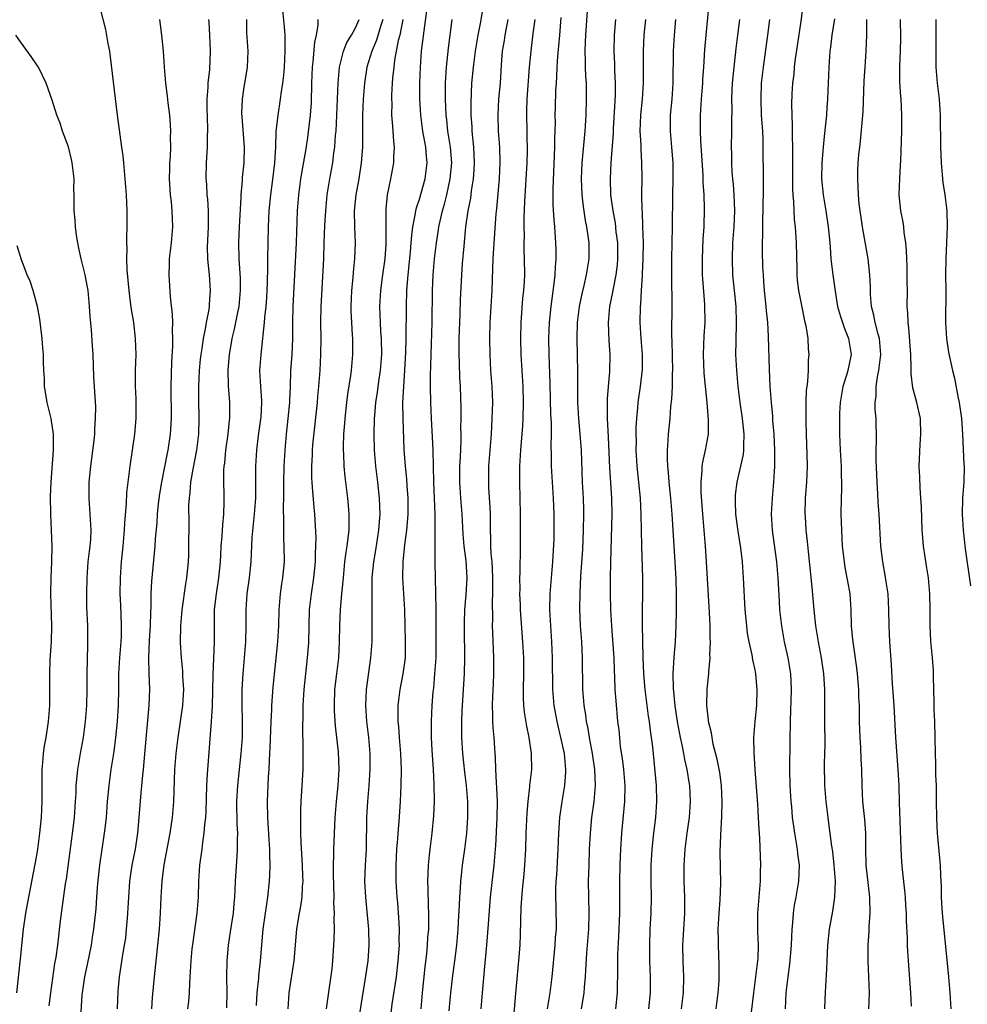
# Model space of a CAD drawing. Units: inches. Extents: x 2565000 to 2568000, y 1506000 to 1509000.
# Drawn here: x 2565663 to 2565782, y 1507330 to 1507453 of the extents above; entities that cross this region are included whole.
import ezdxf

# ---------------------------------------------------------------- set-up
doc = ezdxf.new("R2010")
doc.units = ezdxf.units.IN
doc.header["$MEASUREMENT"] = 0
doc.layers.add('LD25651506_2ft', color=83, linetype='Continuous')

msp = doc.modelspace()

# ---------------------------------------------------------------- linework, layer by layer
at = {"layer": 'LD25651506_2ft'}
for points, elevation in [([(2565750.15, 1507329), (2565750.41, 1507331), (2565750.53, 1507332.53), (2565750.55, 1507333), (2565750.55, 1507334.55), (2565750.46, 1507337), (2565750.47, 1507337.53), (2565750.44, 1507339), (2565750.53, 1507341), (2565750.67, 1507342.67), (2565750.77, 1507344.77), (2565750.68, 1507348.68), (2565750.75, 1507350.75), (2565750.9, 1507353.1), (2565750.94, 1507355), (2565750.82, 1507357), (2565750.61, 1507358.61), (2565750.31, 1507360.31), (2565749.81, 1507362.19), (2565749.65, 1507363), (2565749.59, 1507363.59), (2565749.23, 1507365), (2565749.23, 1507365.23), (2565749.02, 1507367), (2565749.06, 1507369.06), (2565749.24, 1507371), (2565749.24, 1507371.24), (2565749.4, 1507373), (2565749.38, 1507373.38), (2565749.45, 1507375), (2565749.43, 1507375.43), (2565749.42, 1507377), (2565749.35, 1507378.65), (2565748.97, 1507385.03), (2565748.84, 1507387), (2565748.48, 1507391), (2565748.3, 1507393.7), (2565748.29, 1507395), (2565748.43, 1507396.43), (2565748.43, 1507397), (2565748.49, 1507397.51), (2565748.84, 1507399), (2565749.2, 1507401), (2565749.23, 1507402.77), (2565749.03, 1507405), (2565748.65, 1507408.65), (2565748.58, 1507411), (2565748.68, 1507413.32), (2565748.78, 1507415), (2565748.73, 1507417.27), (2565748.48, 1507420.48), (2565748.46, 1507421), (2565748.44, 1507423), (2565748.55, 1507425.45), (2565748.66, 1507427), (2565748.71, 1507429.29), (2565748.65, 1507431), (2565748.54, 1507432.54), (2565748.53, 1507433.47), (2565748.23, 1507437.77), (2565748.19, 1507439), (2565748.19, 1507441), (2565748.32, 1507443), (2565748.49, 1507445), (2565748.52, 1507445.48), (2565748.63, 1507447), (2565748.77, 1507449.23), (2565748.91, 1507451), (2565749.76, 1507459.76)], 10480), ([(2565670.61, 1507328.61), (2565670.75, 1507330.75), (2565670.77, 1507331), (2565671.06, 1507333), (2565671.43, 1507334.57), (2565671.91, 1507337), (2565672.03, 1507337.97), (2565672.2, 1507339), (2565672.48, 1507341.52), (2565672.6, 1507343), (2565672.7, 1507344.7), (2565672.94, 1507347), (2565673.55, 1507351), (2565673.61, 1507351.61), (2565673.77, 1507353), (2565673.92, 1507355), (2565674.11, 1507357), (2565674.38, 1507359), (2565674.73, 1507361.27), (2565674.95, 1507363), (2565675.17, 1507365), (2565675.31, 1507367), (2565675.34, 1507369), (2565675.35, 1507371), (2565675.47, 1507373), (2565675.63, 1507375), (2565675.66, 1507375.66), (2565675.68, 1507377), (2565675.62, 1507378.38), (2565675.59, 1507379.59), (2565675.52, 1507381), (2565675.53, 1507383), (2565675.66, 1507385), (2565675.88, 1507387), (2565676.06, 1507389), (2565676.08, 1507389.92), (2565676.31, 1507392.31), (2565676.34, 1507393.66), (2565676.49, 1507395), (2565676.74, 1507397), (2565677.05, 1507399), (2565677.33, 1507401), (2565677.49, 1507403), (2565677.49, 1507403.49), (2565677.5, 1507405), (2565677.5, 1507405.5), (2565677.44, 1507407), (2565677.44, 1507409), (2565677.49, 1507411), (2565677.44, 1507413), (2565677.21, 1507415), (2565676.9, 1507416.9), (2565676.62, 1507419), (2565676.38, 1507421.62), (2565676.34, 1507423), (2565676.38, 1507424.38), (2565676.34, 1507425), (2565676.33, 1507425.67), (2565676.38, 1507427), (2565676.38, 1507429), (2565676.28, 1507431), (2565676.13, 1507433), (2565675.97, 1507435), (2565675.88, 1507435.88), (2565675.73, 1507437), (2565675.49, 1507438.51), (2565675.17, 1507441), (2565674.3, 1507448.3), (2565674.2, 1507449), (2565674.01, 1507449.99), (2565673.71, 1507451.71), (2565673, 1507454.49)], 10518), ([(2565688.88, 1507329.12), (2565688.9, 1507331), (2565688.87, 1507333), (2565688.89, 1507335), (2565689.07, 1507337), (2565689.34, 1507338.66), (2565689.45, 1507339.45), (2565689.7, 1507341), (2565689.79, 1507342.21), (2565689.87, 1507343), (2565689.93, 1507343.93), (2565689.95, 1507345), (2565690.14, 1507348.14), (2565690.22, 1507349), (2565690.2, 1507350.2), (2565690.23, 1507351), (2565690.16, 1507352.16), (2565690.12, 1507355), (2565690.23, 1507357), (2565690.44, 1507359), (2565690.68, 1507361), (2565690.82, 1507363), (2565690.82, 1507365.18), (2565690.78, 1507367), (2565690.8, 1507369), (2565690.92, 1507371), (2565691.09, 1507373), (2565691.24, 1507375), (2565691.28, 1507377), (2565691.28, 1507379), (2565691.42, 1507381), (2565691.69, 1507383), (2565691.9, 1507385), (2565691.97, 1507386.03), (2565692.05, 1507388.05), (2565692.33, 1507391), (2565692.48, 1507393), (2565692.5, 1507397), (2565692.62, 1507399), (2565692.84, 1507400.84), (2565693.12, 1507402.88), (2565693.15, 1507403.15), (2565693.25, 1507405), (2565693.25, 1507405.25), (2565693.13, 1507407), (2565693.02, 1507409), (2565693.15, 1507411), (2565693.39, 1507413), (2565693.41, 1507413.41), (2565693.6, 1507415), (2565693.63, 1507415.63), (2565693.78, 1507417), (2565693.86, 1507418.14), (2565693.94, 1507419.94), (2565694, 1507421.99), (2565694, 1507423), (2565694.1, 1507427), (2565694.19, 1507429), (2565694.37, 1507431), (2565694.59, 1507432.59), (2565694.88, 1507435), (2565695, 1507437), (2565695.06, 1507438.94), (2565695.28, 1507441), (2565695.59, 1507443), (2565695.66, 1507443.66), (2565695.87, 1507445), (2565696, 1507446), (2565696.07, 1507447), (2565696.19, 1507449), (2565696.16, 1507449.84), (2565696.16, 1507451), (2565696.07, 1507452.07), (2565695.78, 1507455)], 10510), ([(2565716.74, 1507328.74), (2565716.92, 1507331), (2565717.17, 1507333.18), (2565717.42, 1507335), (2565717.66, 1507337), (2565717.84, 1507339), (2565717.9, 1507339.9), (2565718.02, 1507342.02), (2565718.04, 1507343), (2565718.14, 1507344.14), (2565718.18, 1507345), (2565718.25, 1507345.75), (2565718.4, 1507347), (2565718.68, 1507349), (2565718.92, 1507351), (2565719.05, 1507353), (2565719.05, 1507355), (2565718.9, 1507357), (2565718.67, 1507358.67), (2565718.43, 1507361), (2565718.31, 1507363), (2565718.3, 1507364.3), (2565718.3, 1507365), (2565718.35, 1507366.35), (2565718.38, 1507367), (2565718.66, 1507371), (2565718.7, 1507373), (2565718.63, 1507376.63), (2565718.63, 1507377.37), (2565718.7, 1507379), (2565718.87, 1507380.87), (2565718.98, 1507383), (2565718.83, 1507385.17), (2565718.6, 1507387), (2565718.48, 1507388.48), (2565718.33, 1507391), (2565718.18, 1507393), (2565718.06, 1507395), (2565718.07, 1507397), (2565718.14, 1507398.14), (2565718.22, 1507400.22), (2565718.22, 1507401), (2565718.2, 1507401.8), (2565718.22, 1507403), (2565718.22, 1507404.22), (2565718.13, 1507407), (2565718.07, 1507408.07), (2565718.03, 1507409.97), (2565717.98, 1507411), (2565717.98, 1507411.98), (2565717.99, 1507413), (2565718.04, 1507415), (2565718.09, 1507416.09), (2565718.14, 1507417.86), (2565718.31, 1507421), (2565718.41, 1507422.41), (2565718.58, 1507424.58), (2565718.81, 1507427), (2565719.11, 1507429), (2565719.42, 1507430.58), (2565719.53, 1507431.53), (2565719.76, 1507433), (2565719.85, 1507434.15), (2565719.9, 1507435), (2565719.83, 1507437), (2565719.62, 1507439), (2565719.59, 1507439.59), (2565719.48, 1507441), (2565719.47, 1507442.53), (2565719.58, 1507445), (2565719.75, 1507447), (2565720.01, 1507449), (2565720.36, 1507451), (2565720.69, 1507452.69), (2565721.06, 1507455)], 10496), ([(2565761.09, 1507455.09), (2565760.79, 1507452.79), (2565760.3, 1507449.7), (2565760.06, 1507448.06), (2565759.94, 1507447), (2565759.88, 1507446.12), (2565759.75, 1507445), (2565759.67, 1507443.67), (2565759.62, 1507442.38), (2565759.65, 1507441), (2565759.71, 1507439.71), (2565759.68, 1507438.32), (2565759.72, 1507437), (2565759.74, 1507435.73), (2565759.72, 1507434.28), (2565759.74, 1507431.74), (2565759.77, 1507431), (2565759.86, 1507430.14), (2565759.89, 1507429), (2565759.93, 1507427.93), (2565760.05, 1507427), (2565760.19, 1507425), (2565760.27, 1507421.73), (2565760.27, 1507421), (2565760.32, 1507420.32), (2565760.49, 1507419), (2565760.87, 1507417.13), (2565761.24, 1507415.24), (2565761.4, 1507414.6), (2565761.64, 1507413), (2565761.71, 1507411.71), (2565761.79, 1507411), (2565761.71, 1507410.29), (2565761.69, 1507409), (2565761.62, 1507407.62), (2565761.51, 1507407), (2565761.46, 1507406.54), (2565761.4, 1507405), (2565761.39, 1507402.61), (2565761.43, 1507401), (2565761.53, 1507398.47), (2565761.56, 1507397), (2565761.47, 1507395), (2565761.32, 1507393), (2565761.29, 1507391), (2565761.3, 1507390.7), (2565761.41, 1507389), (2565761.57, 1507387.57), (2565761.68, 1507386.32), (2565762.15, 1507381.85), (2565762.41, 1507379), (2565762.63, 1507377), (2565762.94, 1507375), (2565763.32, 1507373), (2565763.63, 1507371), (2565763.76, 1507369), (2565763.75, 1507365), (2565763.77, 1507362.23), (2565763.71, 1507359.71), (2565763.74, 1507357), (2565763.9, 1507355), (2565764.15, 1507353), (2565764.26, 1507352.26), (2565764.62, 1507349.38), (2565764.73, 1507348.73), (2565764.93, 1507347), (2565765.07, 1507345), (2565765.01, 1507343), (2565764.74, 1507341.26), (2565764.32, 1507339), (2565764.12, 1507337), (2565764.03, 1507335), (2565764, 1507334), (2565763.86, 1507331.86), (2565763.79, 1507330.21), (2565763.75, 1507329)], 10474), ([(2565709.27, 1507327), (2565709.6, 1507329.6), (2565710.12, 1507333), (2565710.35, 1507335), (2565710.48, 1507337), (2565710.47, 1507337.53), (2565710.5, 1507339), (2565710.43, 1507340.43), (2565710.27, 1507342.27), (2565710.19, 1507343), (2565710.07, 1507345), (2565710.07, 1507347), (2565710.17, 1507349), (2565710.29, 1507350.29), (2565710.33, 1507351), (2565710.47, 1507352.47), (2565710.63, 1507355), (2565710.69, 1507357), (2565710.73, 1507359), (2565710.67, 1507361), (2565710.5, 1507363), (2565710.4, 1507364.4), (2565710.33, 1507365), (2565710.35, 1507366.35), (2565710.34, 1507367), (2565710.57, 1507369), (2565710.95, 1507371), (2565711.23, 1507373), (2565711.25, 1507375), (2565711.16, 1507379), (2565710.92, 1507383), (2565710.96, 1507385), (2565711.16, 1507387.16), (2565711.4, 1507389), (2565711.54, 1507390.46), (2565711.58, 1507391), (2565711.59, 1507393), (2565711.46, 1507394.54), (2565711.41, 1507395.41), (2565711.23, 1507397), (2565711.08, 1507399.08), (2565710.94, 1507403), (2565710.93, 1507404.93), (2565711.03, 1507407.03), (2565711.16, 1507409), (2565711.29, 1507411.29), (2565711.34, 1507413), (2565711.36, 1507417), (2565711.42, 1507419), (2565711.57, 1507421), (2565711.87, 1507423.87), (2565711.97, 1507425), (2565712.03, 1507425.97), (2565712.17, 1507427), (2565712.48, 1507428.48), (2565712.54, 1507429), (2565712.62, 1507429.38), (2565713, 1507430.46), (2565713.72, 1507433), (2565713.97, 1507435), (2565713.87, 1507435.87), (2565713.79, 1507437), (2565713.42, 1507439), (2565713.15, 1507441), (2565713.03, 1507443), (2565713.03, 1507445), (2565713.11, 1507447), (2565713.27, 1507449), (2565713.57, 1507451.57), (2565713.93, 1507454.06)], 10500), ([(2565729.05, 1507329), (2565729.38, 1507331), (2565729.62, 1507333), (2565730.01, 1507337), (2565730.06, 1507337.94), (2565730.15, 1507339), (2565730.13, 1507341.87), (2565730.09, 1507343), (2565730.1, 1507344.1), (2565730.13, 1507345), (2565730.19, 1507345.81), (2565730.37, 1507349), (2565730.46, 1507351), (2565730.6, 1507353), (2565730.88, 1507355), (2565731.22, 1507357), (2565731.33, 1507358.67), (2565731.34, 1507359), (2565731.15, 1507361), (2565730.72, 1507363), (2565730.23, 1507365), (2565729.86, 1507367), (2565729.69, 1507369), (2565729.66, 1507373), (2565729.57, 1507375), (2565729.44, 1507377), (2565729.35, 1507379), (2565729.39, 1507381), (2565729.5, 1507382.5), (2565729.7, 1507385), (2565729.86, 1507387.86), (2565729.89, 1507389), (2565729.89, 1507391), (2565729.8, 1507393), (2565729.65, 1507395), (2565729.54, 1507397), (2565729.55, 1507398.45), (2565729.5, 1507399.5), (2565729.53, 1507401), (2565729.52, 1507402.48), (2565729.46, 1507403.46), (2565729.38, 1507407.38), (2565729.26, 1507411), (2565729.22, 1507413), (2565729.28, 1507415), (2565729.48, 1507417), (2565729.89, 1507419.89), (2565730, 1507421), (2565730.03, 1507421.97), (2565730.12, 1507423), (2565730.12, 1507424.12), (2565730.09, 1507425), (2565729.97, 1507427), (2565729.88, 1507427.88), (2565729.77, 1507429.77), (2565729.75, 1507431.75), (2565729.96, 1507437), (2565729.96, 1507438.04), (2565730.03, 1507440.03), (2565730.02, 1507441), (2565730.04, 1507441.96), (2565730.1, 1507444.1), (2565730.15, 1507445), (2565730.21, 1507445.79), (2565730.26, 1507447), (2565730.33, 1507448.33), (2565730.58, 1507451), (2565730.76, 1507453.24)], 10490), ([(2565733.3, 1507329), (2565733.55, 1507330.45), (2565733.62, 1507331), (2565733.66, 1507331.66), (2565733.79, 1507333), (2565733.83, 1507333.83), (2565733.97, 1507335.97), (2565734.21, 1507339), (2565734.24, 1507341), (2565734.2, 1507343), (2565734.19, 1507345), (2565734.24, 1507347), (2565734.32, 1507349), (2565734.43, 1507351), (2565734.61, 1507353), (2565734.87, 1507355), (2565735.04, 1507357), (2565734.97, 1507359), (2565734.68, 1507361), (2565734.32, 1507363), (2565734.13, 1507364.13), (2565733.94, 1507365), (2565733.83, 1507365.83), (2565733.62, 1507367), (2565733.58, 1507367.58), (2565733.45, 1507369), (2565733.41, 1507373), (2565733.32, 1507375), (2565733.19, 1507377), (2565733.11, 1507379.11), (2565733.12, 1507381.12), (2565733.22, 1507383.22), (2565733.45, 1507386.55), (2565733.55, 1507389), (2565733.59, 1507391), (2565733.58, 1507391.58), (2565733.54, 1507393), (2565733.44, 1507395), (2565733.28, 1507399), (2565733.13, 1507401), (2565732.95, 1507403), (2565732.86, 1507405), (2565732.84, 1507408.84), (2565732.74, 1507413), (2565732.81, 1507415), (2565733.06, 1507417), (2565733.38, 1507418.62), (2565733.63, 1507419.63), (2565733.93, 1507421), (2565734.24, 1507423), (2565734.24, 1507425), (2565734.14, 1507425.86), (2565733.96, 1507427), (2565733.79, 1507427.79), (2565733.54, 1507429.54), (2565733.37, 1507431), (2565733.3, 1507433), (2565733.37, 1507435), (2565733.74, 1507439), (2565733.87, 1507441), (2565733.93, 1507443), (2565733.92, 1507445), (2565733.86, 1507445.86), (2565733.82, 1507447), (2565733.78, 1507447.78), (2565733.76, 1507449), (2565733.82, 1507450.18), (2565733.84, 1507451), (2565734.05, 1507454.05)], 10488), ([(2565680.44, 1507453), (2565680.67, 1507451), (2565680.87, 1507449), (2565681.01, 1507446.99), (2565681.18, 1507445), (2565681.39, 1507443.39), (2565681.47, 1507442.53), (2565681.67, 1507441), (2565681.77, 1507439.77), (2565681.82, 1507439), (2565681.78, 1507438.22), (2565681.8, 1507437), (2565681.76, 1507435.76), (2565681.7, 1507435), (2565681.68, 1507434.32), (2565681.66, 1507433), (2565681.72, 1507431.72), (2565681.77, 1507431), (2565681.88, 1507430.12), (2565681.98, 1507429), (2565682.07, 1507427), (2565681.88, 1507425), (2565681.64, 1507423), (2565681.64, 1507422.36), (2565681.59, 1507421), (2565681.77, 1507418.23), (2565682.03, 1507416.03), (2565682.05, 1507415), (2565682.02, 1507413.98), (2565682.06, 1507413), (2565682.05, 1507412.05), (2565681.93, 1507410.07), (2565681.86, 1507407), (2565681.88, 1507403), (2565681.76, 1507401), (2565681.47, 1507399), (2565681.38, 1507398.62), (2565680.7, 1507395), (2565680.45, 1507393.55), (2565680.28, 1507392.28), (2565680.13, 1507391), (2565680.08, 1507389.92), (2565679.9, 1507387.9), (2565679.85, 1507387), (2565679.41, 1507382.59), (2565679.35, 1507381), (2565679.33, 1507379.33), (2565679.29, 1507378.71), (2565679.25, 1507377), (2565679.15, 1507375.15), (2565679.06, 1507373), (2565679.08, 1507371.08), (2565679.17, 1507369), (2565679.11, 1507367), (2565678.6, 1507361.4), (2565678.37, 1507359), (2565678.28, 1507358.28), (2565678.08, 1507356.08), (2565677.86, 1507353), (2565677.68, 1507351), (2565677.37, 1507349), (2565676.98, 1507347), (2565676.71, 1507345.29), (2565676.68, 1507345), (2565676.53, 1507343), (2565676.43, 1507341), (2565676.37, 1507340.37), (2565676.27, 1507339), (2565676.15, 1507337.85), (2565676.01, 1507337), (2565675.79, 1507335.79), (2565675.6, 1507334.4), (2565675.38, 1507333), (2565675.23, 1507331.23), (2565675.14, 1507329)], 10516), ([(2565679.46, 1507329), (2565679.56, 1507330.44), (2565679.8, 1507333), (2565680.22, 1507337), (2565680.41, 1507339), (2565680.55, 1507341), (2565680.64, 1507343), (2565680.77, 1507345), (2565681.03, 1507347.03), (2565681.78, 1507351), (2565682.06, 1507353), (2565682.23, 1507355), (2565682.27, 1507356.27), (2565682.33, 1507357.67), (2565682.36, 1507359), (2565682.51, 1507361), (2565682.75, 1507363), (2565683.07, 1507365), (2565683.35, 1507367), (2565683.46, 1507369), (2565683.37, 1507370.63), (2565683.35, 1507371.35), (2565683.17, 1507373), (2565683.08, 1507374.92), (2565683.11, 1507377), (2565683.26, 1507379), (2565683.73, 1507382.27), (2565683.86, 1507383), (2565684.05, 1507385), (2565684.09, 1507385.91), (2565684.11, 1507387), (2565684.13, 1507389.87), (2565684.12, 1507392.12), (2565684.17, 1507393), (2565684.28, 1507393.72), (2565684.36, 1507395), (2565684.64, 1507396.64), (2565685.09, 1507399), (2565685.34, 1507401), (2565685.41, 1507403), (2565685.36, 1507405.36), (2565685.34, 1507407), (2565685.43, 1507409), (2565685.57, 1507410.43), (2565685.64, 1507411), (2565685.77, 1507411.77), (2565685.93, 1507413), (2565686.2, 1507414.2), (2565686.31, 1507415), (2565686.64, 1507416.64), (2565686.68, 1507417), (2565686.68, 1507417.32), (2565686.83, 1507419), (2565686.68, 1507421), (2565686.52, 1507422.52), (2565686.5, 1507423), (2565686.46, 1507424.46), (2565686.58, 1507427), (2565686.58, 1507428.58), (2565686.57, 1507429), (2565686.48, 1507430.48), (2565686.42, 1507431), (2565686.34, 1507432.34), (2565686.28, 1507433), (2565686.32, 1507435), (2565686.43, 1507437), (2565686.46, 1507438.46), (2565686.48, 1507439), (2565686.45, 1507441), (2565686.42, 1507441.58), (2565686.4, 1507443), (2565686.51, 1507444.51), (2565686.51, 1507445), (2565686.72, 1507446.72), (2565686.83, 1507449), (2565686.72, 1507451), (2565686.65, 1507452.65), (2565686.61, 1507453)], 10514), ([(2565684, 1507329), (2565684.09, 1507329.91), (2565684.17, 1507331), (2565684.22, 1507332.22), (2565684.33, 1507333.67), (2565684.39, 1507335), (2565684.53, 1507336.53), (2565684.63, 1507337.37), (2565685.16, 1507341), (2565685.32, 1507343), (2565685.35, 1507345), (2565685.48, 1507347), (2565685.76, 1507349), (2565685.85, 1507349.85), (2565686.04, 1507351), (2565686.11, 1507352.11), (2565686.22, 1507353), (2565686.28, 1507353.72), (2565686.37, 1507357), (2565686.46, 1507358.46), (2565686.47, 1507359), (2565686.95, 1507365), (2565687.05, 1507366.95), (2565687.15, 1507370.85), (2565687.34, 1507375), (2565687.32, 1507377), (2565687.33, 1507379), (2565687.36, 1507379.36), (2565687.57, 1507381), (2565687.87, 1507383), (2565688.06, 1507385), (2565688.1, 1507385.9), (2565688.17, 1507387), (2565688.29, 1507388.29), (2565688.35, 1507389.65), (2565688.49, 1507391), (2565688.53, 1507392.53), (2565688.53, 1507393.47), (2565688.49, 1507395), (2565688.51, 1507396.51), (2565688.55, 1507397), (2565688.6, 1507397.39), (2565688.74, 1507399), (2565689.02, 1507401), (2565689.21, 1507402.79), (2565689.25, 1507403), (2565689.25, 1507405), (2565689.09, 1507407.09), (2565689.05, 1507409.05), (2565689.2, 1507411), (2565689.23, 1507411.23), (2565689.55, 1507413), (2565689.84, 1507414.16), (2565690.25, 1507416.25), (2565690.41, 1507417), (2565690.59, 1507419), (2565690.56, 1507420.56), (2565690.42, 1507423), (2565690.39, 1507425), (2565690.47, 1507427), (2565690.66, 1507430.66), (2565690.66, 1507431), (2565690.82, 1507432.82), (2565690.83, 1507433.17), (2565691.03, 1507435), (2565691.07, 1507437), (2565690.77, 1507440.77), (2565690.76, 1507441.24), (2565690.83, 1507443), (2565691, 1507444.21), (2565691.45, 1507447), (2565691.52, 1507449), (2565691.37, 1507451.37), (2565691.37, 1507453)], 10512), ([(2565692.59, 1507329.41), (2565692.67, 1507331), (2565692.86, 1507332.86), (2565692.87, 1507333.13), (2565693.07, 1507335), (2565693.42, 1507339), (2565693.69, 1507341), (2565693.83, 1507341.83), (2565694, 1507343), (2565694.23, 1507345), (2565694.27, 1507345.73), (2565694.31, 1507347), (2565694.26, 1507348.26), (2565694.26, 1507349), (2565694.17, 1507350.17), (2565694, 1507353), (2565693.98, 1507355), (2565694.09, 1507358.09), (2565694.15, 1507359), (2565694.2, 1507360.2), (2565694.31, 1507361.69), (2565694.42, 1507365), (2565694.49, 1507366.49), (2565694.5, 1507367), (2565694.67, 1507369.33), (2565695.26, 1507375), (2565695.37, 1507377), (2565695.42, 1507379), (2565695.57, 1507381), (2565695.75, 1507382.25), (2565695.88, 1507383), (2565696.08, 1507385), (2565696.06, 1507387), (2565696, 1507388), (2565695.99, 1507389), (2565696.02, 1507389.98), (2565695.96, 1507391.96), (2565696, 1507393), (2565696.01, 1507393.99), (2565696, 1507395), (2565696.04, 1507397), (2565696.17, 1507399), (2565696.35, 1507401), (2565696.56, 1507403), (2565696.74, 1507405), (2565696.74, 1507405.26), (2565696.83, 1507407), (2565696.9, 1507409), (2565697.04, 1507410.96), (2565697.12, 1507413), (2565697.13, 1507415), (2565697.17, 1507417), (2565697.59, 1507425), (2565697.73, 1507429), (2565697.88, 1507431), (2565698.15, 1507433), (2565698.26, 1507433.74), (2565698.79, 1507436.79), (2565699, 1507438.18), (2565699.11, 1507438.89), (2565699.35, 1507441), (2565699.46, 1507442.54), (2565699.52, 1507445), (2565699.6, 1507447), (2565699.69, 1507447.69), (2565699.88, 1507450.12), (2565700.08, 1507451), (2565700.3, 1507452.3), (2565700.31, 1507453)], 10508), ([(2565696.54, 1507329), (2565696.69, 1507331), (2565697.3, 1507335), (2565697.65, 1507339), (2565697.76, 1507339.76), (2565697.97, 1507341), (2565698.14, 1507341.86), (2565698.29, 1507343), (2565698.35, 1507344.35), (2565698.41, 1507345), (2565698.4, 1507345.6), (2565698.34, 1507347), (2565698.17, 1507349.83), (2565698.15, 1507351), (2565698.15, 1507352.15), (2565698.12, 1507353), (2565698.13, 1507353.87), (2565698.18, 1507355), (2565698.28, 1507356.28), (2565698.42, 1507359), (2565698.44, 1507361.56), (2565698.38, 1507364.38), (2565698.42, 1507365.58), (2565698.43, 1507367), (2565698.54, 1507369), (2565698.75, 1507371), (2565698.99, 1507373), (2565699.12, 1507374.88), (2565699.16, 1507377), (2565699.23, 1507379), (2565699.47, 1507381), (2565699.78, 1507383), (2565699.97, 1507385), (2565699.97, 1507386.03), (2565700.03, 1507387), (2565700.06, 1507388.06), (2565699.91, 1507391), (2565699.81, 1507391.81), (2565699.61, 1507394.39), (2565699.54, 1507395), (2565699.51, 1507395.51), (2565699.5, 1507397), (2565699.59, 1507398.41), (2565699.61, 1507399), (2565699.66, 1507399.66), (2565700.21, 1507405), (2565700.27, 1507405.73), (2565700.4, 1507407), (2565700.56, 1507409), (2565700.66, 1507411), (2565700.68, 1507413), (2565700.66, 1507415), (2565700.69, 1507417), (2565701, 1507423), (2565701.08, 1507425), (2565701.16, 1507427.16), (2565701.25, 1507429), (2565701.44, 1507431), (2565701.78, 1507433), (2565702.15, 1507435), (2565702.29, 1507436.29), (2565702.4, 1507437), (2565702.49, 1507438.49), (2565702.55, 1507439), (2565702.65, 1507441), (2565702.8, 1507445), (2565702.98, 1507447), (2565703.49, 1507449), (2565703.92, 1507450.08), (2565704.48, 1507451), (2565705, 1507451.95), (2565705.45, 1507453)], 10506), ([(2565708.41, 1507453), (2565708.1, 1507452.1), (2565707.61, 1507450.39), (2565707.02, 1507449), (2565706.42, 1507447), (2565706.13, 1507445), (2565705.96, 1507443), (2565705.87, 1507441), (2565705.85, 1507439.85), (2565705.87, 1507438.13), (2565705.85, 1507437), (2565705.7, 1507435), (2565705.39, 1507433), (2565705.02, 1507431), (2565704.82, 1507429), (2565704.86, 1507427), (2565704.95, 1507424.95), (2565704.88, 1507423), (2565704.7, 1507421.3), (2565704.66, 1507420.66), (2565704.5, 1507419), (2565704.42, 1507417), (2565704.42, 1507416.42), (2565704.47, 1507415), (2565704.58, 1507413.42), (2565704.6, 1507413), (2565704.62, 1507411), (2565704.45, 1507409), (2565704.37, 1507408.37), (2565703.99, 1507406.01), (2565703.86, 1507405), (2565703.63, 1507403), (2565703.6, 1507402.4), (2565703.48, 1507401), (2565703.43, 1507399.43), (2565703.43, 1507399), (2565703.47, 1507398.53), (2565703.52, 1507397), (2565703.65, 1507395.65), (2565703.99, 1507393), (2565704.08, 1507392.08), (2565704.16, 1507391), (2565704.13, 1507389.87), (2565704.13, 1507389), (2565704.04, 1507388.04), (2565703.89, 1507387), (2565703.76, 1507386.24), (2565703.62, 1507385), (2565703.42, 1507383), (2565703.4, 1507382.6), (2565703.23, 1507381), (2565703.06, 1507379.06), (2565702.99, 1507377), (2565702.96, 1507375), (2565702.84, 1507373), (2565702.59, 1507371), (2565702.37, 1507369), (2565702.31, 1507367), (2565702.33, 1507366.33), (2565702.45, 1507364.45), (2565702.62, 1507363), (2565702.8, 1507361.2), (2565702.88, 1507359), (2565702.77, 1507357), (2565702.56, 1507355), (2565702.39, 1507353), (2565702.24, 1507349), (2565702.25, 1507348.25), (2565702.19, 1507347), (2565702.18, 1507345.82), (2565702.27, 1507343), (2565702.24, 1507342.24), (2565702.3, 1507341), (2565702.26, 1507340.26), (2565702.3, 1507339), (2565702.29, 1507337.71), (2565702.25, 1507337), (2565702.11, 1507335), (2565702, 1507334), (2565701.51, 1507330.49), (2565701.33, 1507329)], 10504), ([(2565710.92, 1507453), (2565710.52, 1507451), (2565710.34, 1507450.34), (2565709.87, 1507447.87), (2565709.77, 1507447), (2565709.63, 1507445.63), (2565709.59, 1507445), (2565709.51, 1507443.51), (2565709.5, 1507443), (2565709.52, 1507442.48), (2565709.51, 1507441), (2565709.61, 1507439.61), (2565709.68, 1507439), (2565709.75, 1507437.75), (2565709.85, 1507437), (2565709.76, 1507435.76), (2565709.76, 1507435), (2565709.38, 1507433), (2565708.97, 1507431), (2565708.78, 1507429.22), (2565708.77, 1507429), (2565708.78, 1507428.78), (2565708.77, 1507427), (2565708.78, 1507425), (2565708.77, 1507424.77), (2565708.64, 1507423), (2565708.35, 1507421), (2565708.1, 1507419), (2565708, 1507417), (2565708.07, 1507415), (2565708.13, 1507413.87), (2565708.2, 1507413), (2565708.23, 1507411), (2565708.07, 1507409), (2565707.9, 1507407.9), (2565707.7, 1507406.3), (2565707.49, 1507405), (2565707.35, 1507403.35), (2565707.33, 1507403), (2565707.27, 1507401), (2565707.31, 1507399), (2565707.48, 1507397), (2565707.74, 1507395), (2565707.96, 1507393), (2565708, 1507392), (2565708.02, 1507391), (2565707.93, 1507390.07), (2565707.87, 1507389), (2565707.51, 1507386.49), (2565707.25, 1507385), (2565707.05, 1507383.05), (2565707.03, 1507381), (2565707.04, 1507377), (2565707.02, 1507374.98), (2565706.88, 1507373), (2565706.31, 1507369), (2565706.22, 1507367), (2565706.35, 1507365), (2565706.61, 1507363), (2565706.8, 1507361), (2565706.8, 1507360.8), (2565706.8, 1507359), (2565706.67, 1507357), (2565706.49, 1507355), (2565706.38, 1507353), (2565706.31, 1507349), (2565706.19, 1507347), (2565706.11, 1507345), (2565706.22, 1507343), (2565706.37, 1507341.63), (2565706.62, 1507339), (2565706.66, 1507337), (2565706.51, 1507335), (2565706.06, 1507332.06), (2565705.76, 1507330.24), (2565705.29, 1507327)], 10502), ([(2565713.2, 1507329), (2565713.39, 1507331), (2565713.73, 1507334.27), (2565713.91, 1507335.91), (2565714.01, 1507337), (2565714.06, 1507337.94), (2565714.16, 1507339), (2565714.19, 1507340.19), (2565714.18, 1507341), (2565714.13, 1507341.87), (2565714.1, 1507344.1), (2565714.06, 1507345), (2565714.07, 1507345.93), (2565714.13, 1507347), (2565714.27, 1507348.27), (2565714.33, 1507349), (2565714.61, 1507351), (2565714.82, 1507353.18), (2565714.88, 1507355), (2565714.85, 1507357.15), (2565714.74, 1507359), (2565714.57, 1507361.43), (2565714.5, 1507363), (2565714.51, 1507364.51), (2565714.5, 1507365), (2565714.59, 1507367), (2565714.72, 1507368.72), (2565714.78, 1507369.22), (2565714.94, 1507371), (2565715.08, 1507373), (2565715.11, 1507374.89), (2565715.09, 1507379.09), (2565715.06, 1507381), (2565714.99, 1507383), (2565714.95, 1507384.95), (2565714.98, 1507389.02), (2565714.97, 1507391), (2565714.82, 1507395), (2565714.71, 1507399), (2565714.64, 1507400.64), (2565714.51, 1507403), (2565714.42, 1507405), (2565714.4, 1507407), (2565714.4, 1507408.4), (2565714.44, 1507409.56), (2565714.46, 1507411), (2565714.59, 1507415), (2565714.62, 1507419), (2565714.72, 1507421), (2565714.9, 1507423), (2565715.13, 1507425), (2565715.38, 1507426.62), (2565715.42, 1507427), (2565715.53, 1507427.53), (2565715.88, 1507429), (2565716.14, 1507429.86), (2565716.42, 1507431), (2565716.86, 1507433), (2565717.04, 1507435), (2565716.89, 1507437), (2565716.57, 1507439), (2565716.42, 1507440.42), (2565716.35, 1507441), (2565716.27, 1507443), (2565716.27, 1507445), (2565716.38, 1507447), (2565716.63, 1507449.37), (2565717.11, 1507453)], 10498), ([(2565720.75, 1507329), (2565720.89, 1507331), (2565721.25, 1507334.75), (2565721.44, 1507337), (2565721.63, 1507339.63), (2565721.91, 1507343), (2565722.37, 1507347), (2565722.49, 1507348.49), (2565722.54, 1507349), (2565722.58, 1507349.42), (2565722.75, 1507353), (2565722.77, 1507355), (2565722.7, 1507356.7), (2565722.64, 1507357.36), (2565722.58, 1507359), (2565722.54, 1507360.54), (2565722.5, 1507361), (2565722.37, 1507363), (2565722.25, 1507364.25), (2565722.21, 1507365), (2565722.21, 1507365.79), (2565722.15, 1507367), (2565722.17, 1507368.17), (2565722.26, 1507369.74), (2565722.31, 1507371), (2565722.3, 1507373), (2565722.17, 1507376.17), (2565722.15, 1507377), (2565722.18, 1507377.82), (2565722.14, 1507380.14), (2565722.19, 1507381), (2565722.21, 1507381.79), (2565722.19, 1507383), (2565722.15, 1507384.15), (2565722.09, 1507385), (2565721.99, 1507386.01), (2565721.95, 1507387), (2565721.95, 1507387.95), (2565721.9, 1507389), (2565721.88, 1507390.12), (2565721.88, 1507391), (2565721.85, 1507391.85), (2565721.7, 1507394.3), (2565721.67, 1507395), (2565721.71, 1507397), (2565722.02, 1507401), (2565722.12, 1507403), (2565722.17, 1507405), (2565722.1, 1507407), (2565721.96, 1507409), (2565721.84, 1507411), (2565721.81, 1507413), (2565721.87, 1507415), (2565722.09, 1507419), (2565722.21, 1507421.79), (2565722.24, 1507423), (2565722.31, 1507424.31), (2565722.62, 1507428.62), (2565722.7, 1507429.3), (2565723.01, 1507433), (2565723.12, 1507435), (2565723.08, 1507437), (2565722.91, 1507439), (2565722.84, 1507441), (2565722.96, 1507443), (2565723.14, 1507445), (2565723.28, 1507447.28), (2565723.42, 1507449), (2565723.65, 1507450.35), (2565723.73, 1507451), (2565723.9, 1507451.9), (2565724.13, 1507453)], 10494), ([(2565724.73, 1507327), (2565725.07, 1507330.93), (2565725.5, 1507335.5), (2565725.61, 1507337), (2565725.67, 1507338.33), (2565725.76, 1507341.76), (2565725.91, 1507343.91), (2565726.11, 1507345.89), (2565726.21, 1507347), (2565726.31, 1507349), (2565726.36, 1507351), (2565726.48, 1507353.52), (2565726.61, 1507355), (2565726.82, 1507356.82), (2565726.83, 1507357), (2565727.06, 1507359), (2565727.05, 1507361), (2565726.75, 1507363), (2565726.43, 1507364.43), (2565726.17, 1507366.17), (2565726.09, 1507367), (2565726.05, 1507368.05), (2565726.04, 1507369), (2565726.08, 1507371), (2565726.06, 1507373), (2565725.97, 1507375), (2565725.66, 1507379), (2565725.65, 1507379.65), (2565725.58, 1507381), (2565725.6, 1507381.6), (2565725.59, 1507383), (2565725.62, 1507383.62), (2565725.66, 1507387), (2565725.67, 1507389), (2565725.66, 1507391), (2565725.57, 1507395), (2565725.56, 1507395.56), (2565725.59, 1507397), (2565725.71, 1507399), (2565725.94, 1507402.06), (2565725.98, 1507403), (2565726.03, 1507405), (2565725.98, 1507407), (2565725.76, 1507411), (2565725.71, 1507413), (2565725.75, 1507415), (2565725.96, 1507418.04), (2565726.07, 1507419), (2565726.15, 1507420.15), (2565726.18, 1507421), (2565726.17, 1507423), (2565726.12, 1507424.12), (2565726.12, 1507425), (2565726.14, 1507425.86), (2565726.11, 1507427), (2565726.11, 1507428.11), (2565726.19, 1507430.19), (2565726.5, 1507435), (2565726.54, 1507436.54), (2565726.51, 1507438.51), (2565726.48, 1507439), (2565726.43, 1507441), (2565726.46, 1507441.54), (2565726.51, 1507443), (2565726.8, 1507447), (2565726.98, 1507449), (2565727.24, 1507451.24), (2565727.49, 1507453)], 10492), ([(2565737.57, 1507453), (2565737.41, 1507451), (2565737.35, 1507449), (2565737.42, 1507447.42), (2565737.43, 1507446.57), (2565737.51, 1507445), (2565737.5, 1507443.5), (2565737.28, 1507439.28), (2565737.26, 1507438.74), (2565736.98, 1507435), (2565736.88, 1507433), (2565736.95, 1507431), (2565737.22, 1507429), (2565737.5, 1507427.5), (2565737.62, 1507426.38), (2565737.81, 1507425), (2565737.82, 1507423), (2565737.75, 1507422.25), (2565737.6, 1507421), (2565737.26, 1507419.26), (2565737.2, 1507418.8), (2565736.82, 1507417), (2565736.62, 1507415), (2565736.71, 1507412.71), (2565736.85, 1507411), (2565736.82, 1507408.82), (2565736.65, 1507407), (2565736.53, 1507405.46), (2565736.52, 1507403), (2565736.58, 1507401.42), (2565736.63, 1507400.63), (2565736.8, 1507396.8), (2565737.04, 1507393), (2565737.08, 1507391), (2565736.92, 1507384.92), (2565736.9, 1507383), (2565736.9, 1507381), (2565736.94, 1507379), (2565737.05, 1507377), (2565737.2, 1507375.2), (2565737.33, 1507373), (2565737.38, 1507371.38), (2565737.43, 1507370.57), (2565737.49, 1507369), (2565737.58, 1507367.58), (2565737.82, 1507365), (2565737.96, 1507363.96), (2565738.04, 1507363), (2565738.16, 1507361.84), (2565738.38, 1507360.38), (2565738.55, 1507359), (2565738.72, 1507357), (2565738.69, 1507355), (2565738.3, 1507351), (2565738.17, 1507349), (2565738.13, 1507348.13), (2565738.09, 1507347), (2565738.06, 1507345), (2565738.04, 1507341), (2565737.94, 1507338.06), (2565737.83, 1507335.83), (2565737.81, 1507335), (2565737.82, 1507334.18), (2565737.76, 1507331), (2565737.57, 1507329)], 10486), ([(2565741.31, 1507453), (2565741.12, 1507451), (2565741.04, 1507449), (2565741.04, 1507445), (2565740.89, 1507443), (2565740.68, 1507441), (2565740.62, 1507439), (2565740.72, 1507437.28), (2565740.72, 1507436.72), (2565740.83, 1507435), (2565740.85, 1507433.15), (2565740.83, 1507431), (2565740.86, 1507429.14), (2565740.88, 1507428.88), (2565740.96, 1507427), (2565741.01, 1507425), (2565740.99, 1507423), (2565740.9, 1507421.1), (2565740.88, 1507420.88), (2565740.77, 1507419), (2565740.69, 1507417.31), (2565740.65, 1507417), (2565740.61, 1507415), (2565740.73, 1507413), (2565740.9, 1507411), (2565740.89, 1507409.11), (2565740.65, 1507407), (2565740.37, 1507405), (2565740.33, 1507404.33), (2565740.19, 1507403), (2565740.12, 1507401.88), (2565740.11, 1507401), (2565740.13, 1507400.13), (2565740.12, 1507399), (2565740.25, 1507397), (2565740.46, 1507395), (2565740.64, 1507393), (2565740.73, 1507391), (2565740.8, 1507387), (2565740.94, 1507383), (2565740.95, 1507380.95), (2565740.9, 1507379), (2565740.89, 1507377.11), (2565740.97, 1507373.03), (2565741.06, 1507371), (2565741.24, 1507369), (2565741.67, 1507365.67), (2565741.78, 1507365), (2565741.89, 1507363.89), (2565742.03, 1507363), (2565742.18, 1507361.82), (2565742.66, 1507357), (2565742.71, 1507355), (2565742.55, 1507353), (2565742.3, 1507351), (2565742.23, 1507350.23), (2565742.1, 1507349), (2565742, 1507347), (2565741.99, 1507345), (2565742.02, 1507343), (2565741.99, 1507341), (2565741.88, 1507339), (2565741.8, 1507337), (2565741.82, 1507335), (2565741.89, 1507333), (2565741.89, 1507331), (2565741.69, 1507329)], 10484), ([(2565745.84, 1507329), (2565746.08, 1507331), (2565746.11, 1507333), (2565746.03, 1507335), (2565746, 1507337), (2565746.1, 1507339), (2565746.23, 1507341), (2565746.25, 1507343), (2565746.18, 1507345), (2565746.16, 1507347), (2565746.27, 1507349), (2565746.53, 1507351), (2565746.83, 1507353), (2565746.97, 1507355), (2565746.86, 1507357), (2565746.84, 1507357.16), (2565746.55, 1507359), (2565746.25, 1507360.25), (2565746.13, 1507361), (2565745.91, 1507362.09), (2565745.7, 1507363), (2565745.33, 1507365), (2565745.04, 1507366.96), (2565744.82, 1507369.18), (2565744.8, 1507371), (2565744.91, 1507373.09), (2565745.07, 1507375), (2565745.16, 1507377), (2565745.2, 1507378.8), (2565745.21, 1507381), (2565745.17, 1507382.83), (2565745.05, 1507385), (2565744.65, 1507391), (2565744.49, 1507393), (2565744.3, 1507395), (2565744.21, 1507396.21), (2565744.12, 1507397), (2565744.07, 1507397.93), (2565744.08, 1507399), (2565744.17, 1507400.17), (2565744.2, 1507401), (2565744.39, 1507403), (2565744.5, 1507404.5), (2565744.61, 1507405.39), (2565744.69, 1507407), (2565744.71, 1507408.71), (2565744.73, 1507409), (2565744.66, 1507412.66), (2565744.63, 1507413.37), (2565744.64, 1507417.36), (2565744.6, 1507420.6), (2565744.62, 1507423), (2565744.7, 1507427), (2565744.75, 1507431), (2565744.8, 1507433), (2565744.79, 1507435), (2565744.63, 1507437), (2565744.44, 1507439), (2565744.44, 1507440.44), (2565744.45, 1507441), (2565744.64, 1507443), (2565744.79, 1507445), (2565744.84, 1507449), (2565744.93, 1507451), (2565745.13, 1507453)], 10482), ([(2565753.09, 1507453), (2565752.85, 1507451), (2565752.64, 1507449.36), (2565752.55, 1507448.56), (2565752.37, 1507447), (2565752.19, 1507445), (2565752.14, 1507444.14), (2565752.1, 1507443), (2565752.12, 1507441.88), (2565752.08, 1507440.08), (2565752.1, 1507439), (2565752.07, 1507437), (2565752.09, 1507436.09), (2565752.09, 1507435), (2565752.14, 1507433.86), (2565752.21, 1507433), (2565752.29, 1507432.29), (2565752.39, 1507431), (2565752.47, 1507429), (2565752.38, 1507427), (2565752.23, 1507425), (2565752.16, 1507423), (2565752.22, 1507421), (2565752.41, 1507419), (2565752.62, 1507417), (2565752.69, 1507415), (2565752.62, 1507412.62), (2565752.6, 1507411), (2565752.71, 1507409), (2565752.89, 1507407), (2565753.13, 1507405), (2565753.43, 1507403), (2565753.64, 1507401), (2565753.58, 1507399.58), (2565753.59, 1507399), (2565753.54, 1507398.46), (2565752.74, 1507395), (2565752.57, 1507393.43), (2565752.54, 1507393), (2565752.57, 1507392.57), (2565752.61, 1507391), (2565752.88, 1507388.88), (2565753.21, 1507386.79), (2565753.42, 1507385), (2565753.55, 1507383), (2565753.77, 1507379), (2565753.95, 1507377), (2565754.06, 1507376.06), (2565754.25, 1507375), (2565754.62, 1507373.38), (2565754.72, 1507372.72), (2565755, 1507371.5), (2565755.09, 1507371), (2565755.28, 1507369), (2565755.22, 1507367), (2565755.01, 1507365), (2565754.85, 1507363), (2565754.87, 1507361.13), (2565755.01, 1507358.99), (2565755.34, 1507354.66), (2565755.44, 1507353), (2565755.5, 1507351.5), (2565755.6, 1507350.4), (2565755.74, 1507347), (2565755.7, 1507346.3), (2565755.69, 1507345), (2565755.36, 1507341), (2565755.36, 1507338.64), (2565755.43, 1507337), (2565755.37, 1507335.37), (2565755.34, 1507335), (2565755.3, 1507334.7), (2565755.11, 1507333), (2565754.83, 1507331), (2565754.57, 1507328.57)], 10478), ([(2565758.84, 1507329), (2565758.92, 1507331), (2565759.18, 1507333), (2565759.4, 1507334.6), (2565759.6, 1507337), (2565759.69, 1507339), (2565759.78, 1507339.78), (2565759.86, 1507341), (2565759.99, 1507342.01), (2565760.2, 1507343), (2565760.54, 1507345), (2565760.62, 1507347), (2565760.42, 1507348.42), (2565760.37, 1507349), (2565760.25, 1507349.75), (2565760.01, 1507351), (2565759.88, 1507351.88), (2565759.75, 1507353), (2565759.65, 1507354.35), (2565759.58, 1507355), (2565759.46, 1507357), (2565759.41, 1507359), (2565759.43, 1507362.57), (2565759.47, 1507365), (2565759.54, 1507366.46), (2565759.56, 1507367.56), (2565759.61, 1507369), (2565759.51, 1507371), (2565759.18, 1507373), (2565758.74, 1507375), (2565758.38, 1507377), (2565758.16, 1507379), (2565758.09, 1507380.09), (2565757.93, 1507383), (2565757.76, 1507385), (2565757.45, 1507387.45), (2565757.23, 1507389), (2565757.11, 1507391), (2565757.21, 1507393), (2565757.39, 1507395), (2565757.52, 1507397), (2565757.52, 1507399), (2565757.43, 1507401), (2565757.29, 1507402.71), (2565757.27, 1507403.27), (2565757.09, 1507405), (2565756.95, 1507407), (2565756.85, 1507409.15), (2565756.74, 1507413.26), (2565756.64, 1507415), (2565756.47, 1507416.47), (2565756.43, 1507417), (2565756.21, 1507419), (2565756.14, 1507420.15), (2565756.08, 1507421), (2565756.03, 1507421.97), (2565755.99, 1507423.99), (2565755.98, 1507425), (2565756.02, 1507425.98), (2565756, 1507427), (2565756.03, 1507428.03), (2565756.07, 1507429), (2565756.11, 1507432.11), (2565756.09, 1507433), (2565756.07, 1507437), (2565756.05, 1507437.95), (2565756, 1507439), (2565755.87, 1507441), (2565755.79, 1507443), (2565755.86, 1507445), (2565756.09, 1507447), (2565756.65, 1507451), (2565756.89, 1507453)], 10476), ([(2565765, 1507453.06), (2565764.66, 1507451), (2565764.49, 1507449.51), (2565764.41, 1507449), (2565764.35, 1507448.35), (2565764.29, 1507447), (2565764.22, 1507445), (2565764.13, 1507443), (2565764.04, 1507441.96), (2565763.98, 1507441), (2565763.87, 1507439.88), (2565763.68, 1507438.32), (2565763.56, 1507437), (2565763.41, 1507435), (2565763.38, 1507433), (2565763.56, 1507431), (2565763.9, 1507429), (2565764.22, 1507427), (2565764.41, 1507425), (2565764.44, 1507424.44), (2565764.55, 1507423), (2565764.78, 1507421), (2565765.07, 1507418.93), (2565765.39, 1507417), (2565765.75, 1507415.75), (2565766.24, 1507414.24), (2565766.77, 1507413), (2565767.07, 1507411), (2565766.66, 1507409), (2565766.53, 1507408.53), (2565766.06, 1507407), (2565765.72, 1507405), (2565765.64, 1507403.64), (2565765.61, 1507403), (2565765.61, 1507401), (2565765.69, 1507399), (2565765.82, 1507397), (2565765.84, 1507395.84), (2565765.87, 1507395), (2565765.87, 1507394.13), (2565765.82, 1507393), (2565765.8, 1507391), (2565765.86, 1507389), (2565765.97, 1507387), (2565766.19, 1507385), (2565766.29, 1507384.29), (2565766.56, 1507383), (2565766.61, 1507382.61), (2565766.91, 1507381), (2565767.04, 1507379), (2565767.1, 1507377), (2565767.27, 1507375.27), (2565767.28, 1507375), (2565767.32, 1507374.68), (2565767.75, 1507371.75), (2565767.83, 1507371), (2565768, 1507369), (2565768.02, 1507368.02), (2565768.08, 1507367), (2565768.1, 1507365.9), (2565768.09, 1507365), (2565768.15, 1507363), (2565768.24, 1507361.76), (2565768.31, 1507360.31), (2565768.39, 1507359), (2565768.42, 1507357), (2565768.5, 1507355), (2565768.74, 1507352.74), (2565768.88, 1507351), (2565768.89, 1507349.11), (2565768.94, 1507347), (2565769.38, 1507343), (2565769.42, 1507341), (2565769.31, 1507339.31), (2565769.3, 1507338.7), (2565769.18, 1507337), (2565769.17, 1507335), (2565769.34, 1507331), (2565769.24, 1507329)], 10472), ([(2565774.66, 1507329.34), (2565774.55, 1507331), (2565774.26, 1507335), (2565774.19, 1507336.19), (2565774.16, 1507337), (2565774.15, 1507337.85), (2565774.03, 1507340.03), (2565774.01, 1507341), (2565773.94, 1507341.94), (2565773.88, 1507343), (2565773.82, 1507343.82), (2565773.52, 1507346.48), (2565773.43, 1507347.43), (2565773.33, 1507349), (2565773.12, 1507354.88), (2565773.09, 1507357), (2565772.99, 1507359), (2565772.66, 1507363), (2565772.46, 1507367), (2565772.27, 1507369.73), (2565772.15, 1507372.15), (2565771.93, 1507375), (2565771.84, 1507377), (2565771.82, 1507379), (2565771.72, 1507381), (2565771.47, 1507382.53), (2565771.36, 1507383.36), (2565771.03, 1507385), (2565770.8, 1507387), (2565770.58, 1507391), (2565770.47, 1507392.47), (2565770.44, 1507393.56), (2565770.33, 1507395), (2565770.21, 1507397.79), (2565770.22, 1507399), (2565770.25, 1507400.25), (2565770.2, 1507403), (2565770.1, 1507404.1), (2565770.1, 1507405), (2565770.21, 1507405.79), (2565770.22, 1507407), (2565770.44, 1507408.44), (2565770.57, 1507409), (2565770.82, 1507411), (2565770.64, 1507413), (2565770.47, 1507413.53), (2565770.09, 1507415), (2565769.92, 1507415.92), (2565769.61, 1507417), (2565769.49, 1507418.51), (2565769.49, 1507419.48), (2565769.43, 1507421), (2565769.2, 1507423), (2565768.87, 1507424.87), (2565768.52, 1507427), (2565768.1, 1507429.9), (2565768, 1507431), (2565767.98, 1507431.98), (2565767.9, 1507433), (2565767.93, 1507434.07), (2565767.98, 1507435), (2565768.06, 1507436.06), (2565768.15, 1507437), (2565768.25, 1507437.75), (2565768.59, 1507441.4), (2565768.72, 1507445.28), (2565768.82, 1507447), (2565768.97, 1507449.03), (2565769.03, 1507451), (2565769.03, 1507453)], 10470), ([(2565779.61, 1507329), (2565779.49, 1507331), (2565779.34, 1507333), (2565778.57, 1507340.57), (2565778.48, 1507341.52), (2565778.4, 1507343), (2565778.38, 1507344.38), (2565778.31, 1507345.69), (2565778.26, 1507347), (2565777.9, 1507351), (2565777.85, 1507351.85), (2565777.8, 1507353), (2565777.77, 1507355), (2565777.78, 1507355.78), (2565777.76, 1507357), (2565777.7, 1507358.3), (2565777.71, 1507359.71), (2565777.65, 1507361), (2565777.55, 1507365), (2565777.48, 1507366.52), (2565777.47, 1507367.47), (2565777.42, 1507369), (2565777.39, 1507370.61), (2565777.4, 1507371.4), (2565777.27, 1507373), (2565777.08, 1507375.08), (2565776.99, 1507377), (2565776.99, 1507379), (2565776.95, 1507381), (2565776.77, 1507383), (2565776.52, 1507384.52), (2565776.36, 1507385.64), (2565776.15, 1507387), (2565776.05, 1507388.05), (2565775.99, 1507389), (2565775.89, 1507391.89), (2565775.82, 1507393), (2565775.71, 1507394.29), (2565775.68, 1507395.68), (2565775.62, 1507397), (2565775.74, 1507399.73), (2565775.83, 1507401), (2565775.76, 1507403), (2565775.33, 1507405), (2565774.82, 1507406.82), (2565774.58, 1507408.58), (2565774.61, 1507409.39), (2565774.55, 1507411), (2565774.32, 1507414.32), (2565774.21, 1507415), (2565774.18, 1507416.18), (2565774.09, 1507417), (2565774.12, 1507419), (2565774.1, 1507420.1), (2565774.11, 1507421), (2565774.09, 1507422.09), (2565774.04, 1507423), (2565774.03, 1507424.03), (2565773.92, 1507425), (2565773.72, 1507426.28), (2565773.67, 1507427), (2565773.59, 1507427.59), (2565773.32, 1507429), (2565773.11, 1507431), (2565773.16, 1507433), (2565773.28, 1507434.72), (2565773.29, 1507435.29), (2565773.42, 1507439), (2565773.45, 1507441), (2565773.34, 1507443), (2565773.3, 1507443.3), (2565773.16, 1507445.17), (2565773.16, 1507447.16), (2565773.26, 1507449), (2565773.29, 1507450.71), (2565773.28, 1507453)], 10468), ([(2565777.68, 1507453), (2565777.68, 1507447.68), (2565777.69, 1507447), (2565777.85, 1507445), (2565778.1, 1507443), (2565778.25, 1507441), (2565778.28, 1507437), (2565778.36, 1507435), (2565778.5, 1507433.5), (2565778.56, 1507432.56), (2565778.8, 1507431), (2565779.06, 1507429), (2565779.12, 1507427), (2565778.93, 1507423), (2565778.92, 1507421), (2565778.94, 1507419), (2565778.91, 1507415), (2565779.04, 1507413), (2565779.29, 1507411.29), (2565779.77, 1507409), (2565780.02, 1507408.02), (2565780.49, 1507405.51), (2565780.61, 1507405), (2565780.89, 1507403), (2565781.03, 1507401), (2565781.21, 1507397.21), (2565781.23, 1507397), (2565781.2, 1507395), (2565781.04, 1507393), (2565780.98, 1507391), (2565781.1, 1507389), (2565781.36, 1507386.64), (2565782.03, 1507382.03)], 10466), ([(2565666.61, 1507329.39), (2565666.81, 1507331), (2565667.33, 1507334.67), (2565667.48, 1507335.49), (2565667.69, 1507337), (2565668.02, 1507340.02), (2565668.66, 1507344.66), (2565668.76, 1507345.24), (2565669.61, 1507351.6), (2565669.77, 1507353), (2565669.92, 1507355), (2565669.98, 1507355.98), (2565670, 1507357), (2565670.13, 1507358.13), (2565670.19, 1507359), (2565670.54, 1507361), (2565670.92, 1507363), (2565671.18, 1507365), (2565671.31, 1507367), (2565671.36, 1507369), (2565671.36, 1507371), (2565671.44, 1507374.56), (2565671.47, 1507375), (2565671.44, 1507377), (2565671.34, 1507379.34), (2565671.33, 1507381), (2565671.37, 1507383), (2565671.51, 1507385), (2565671.65, 1507386.35), (2565671.75, 1507387), (2565671.81, 1507387.81), (2565671.86, 1507389), (2565671.6, 1507393), (2565671.63, 1507395), (2565671.81, 1507397), (2565672.24, 1507400.24), (2565672.31, 1507401), (2565672.32, 1507401.68), (2565672.43, 1507403), (2565672.44, 1507404.44), (2565672.19, 1507408.19), (2565672.1, 1507411), (2565672.05, 1507412.05), (2565671.9, 1507414.1), (2565671.75, 1507415.75), (2565671.68, 1507417), (2565671.48, 1507419), (2565671.42, 1507419.42), (2565671.11, 1507421), (2565671, 1507421.49), (2565670.6, 1507423), (2565670.33, 1507424.33), (2565670.2, 1507425), (2565670.05, 1507425.95), (2565669.9, 1507427), (2565669.85, 1507427.85), (2565669.72, 1507429), (2565669.72, 1507431), (2565669.7, 1507431.7), (2565669.72, 1507433), (2565669.5, 1507435), (2565669.42, 1507435.42), (2565669.01, 1507437.01), (2565668.27, 1507439), (2565667.98, 1507439.98), (2565667.56, 1507441), (2565667, 1507442.89), (2565666.25, 1507445), (2565665.26, 1507447), (2565665.16, 1507447.16), (2565664.35, 1507448.35), (2565663, 1507450.2), (2565662.44, 1507451)], 10520), ([(2565662.56, 1507331), (2565663, 1507335.25), (2565663.41, 1507339), (2565663.7, 1507341), (2565663.89, 1507342.11), (2565664.29, 1507344.29), (2565665, 1507347.99), (2565665.17, 1507349), (2565665.44, 1507351), (2565665.64, 1507353), (2565665.74, 1507355), (2565665.71, 1507358.29), (2565665.73, 1507359), (2565665.82, 1507359.82), (2565665.89, 1507361), (2565666.03, 1507361.97), (2565666.22, 1507363), (2565666.54, 1507365), (2565666.68, 1507367), (2565666.68, 1507371), (2565666.75, 1507372.75), (2565666.91, 1507375), (2565666.95, 1507377), (2565666.82, 1507381), (2565666.86, 1507383), (2565666.94, 1507385), (2565666.97, 1507387), (2565666.91, 1507389), (2565666.81, 1507391), (2565666.78, 1507393.22), (2565666.85, 1507395), (2565667.16, 1507399), (2565667.16, 1507401), (2565666.85, 1507403), (2565666.37, 1507405), (2565666.23, 1507405.77), (2565666.04, 1507407), (2565666.01, 1507408.01), (2565665.94, 1507409), (2565665.9, 1507410.1), (2565665.9, 1507411), (2565665.82, 1507411.82), (2565665.74, 1507413), (2565665.44, 1507415.44), (2565665.14, 1507417), (2565664.59, 1507419), (2565664.21, 1507420.21), (2565663.86, 1507421), (2565663.14, 1507422.86), (2565662.6, 1507424.6)], 10522)]:
    msp.add_lwpolyline(points, dxfattribs=dict(at, elevation=elevation))

doc.saveas('drawing.dxf')
